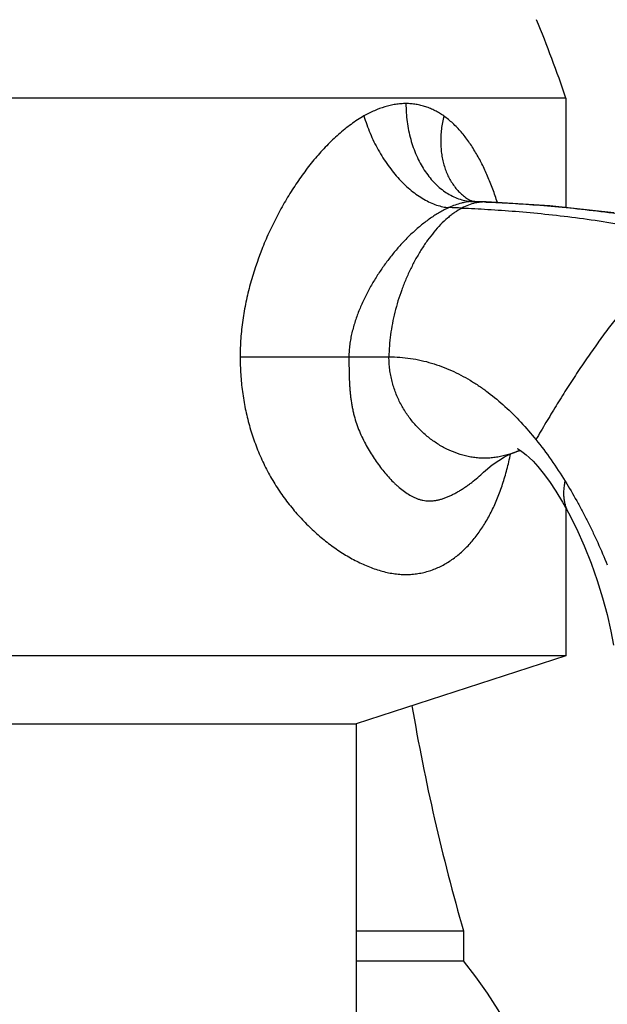
# Model space of a CAD drawing. Units: inches. Extents: x 3.53 to 12.18, y 2.5 to 8.53.
# Drawn here: x 10.87 to 11.47, y 5.08 to 6.09 of the extents above; entities that cross this region are included whole.
import ezdxf

# ---------------------------------------------------------------- set-up
doc = ezdxf.new("R2010")
doc.units = ezdxf.units.IN
doc.header["$LTSCALE"] = 0.9094488189
doc.header["$MEASUREMENT"] = 0
doc.layers.get('0').update_dxf_attribs({"linetype": 'CONTINUOUS'})

msp = doc.modelspace()

# ---------------------------------------------------------------- linework, layer by layer
at = {"color": 6, "linetype": 'Continuous'}
for p, q in [((11.4285352135, 6.005112726699999), (10.3135352135, 6.005112726699999)), ((11.4285352135, 6.005112726699999), (11.4285352135, 5.8933381225)), ((11.334010225, 5.8996864299), (11.3321570908, 5.900139425700001)), ((11.3356143166, 5.8995191706), (11.334010225, 5.8996864299)), ((11.4285352135, 5.5867635787), (11.4285352135, 5.436112726699999)), ((11.4285352135, 5.436112726699999), (10.3135352135, 5.436112726699999)), ((11.4285352135, 5.436112726699999), (11.2145352135, 5.366579911700001)), ((10.5275352135, 5.366579911700001), (11.2145352135, 5.366579911700001)), ((11.2145352135, 5.366579911700001), (11.2145352135, 5.0261127267)), ((11.2145352135, 5.1552818248), (11.3240352135, 5.1552818248)), ((11.3240352135, 5.1552818248), (11.3240352135, 5.1248213408)), ((11.2145352135, 5.1248213408), (11.3240352135, 5.1248213408))]:
    msp.add_line(p, q, dxfattribs=at)
at = {"color": 9, "linetype": 'Continuous'}
for p, q in [((11.3342729597, 5.8995414805), (11.335613459, 5.8994957489)), ((11.3356140162, 5.8995191807), (11.3342729594, 5.8995414613)), ((11.3356261778, 5.8995187729), (11.3356140162, 5.8995191807)), ((11.3469872376, 5.8990998201), (11.345366768, 5.8991321804)), ((11.345366768, 5.8991321804), (11.3469827776, 5.8990667796)), ((11.0959899721, 5.7409544566), (11.2070531134, 5.7411127255)), ((11.2070503335, 5.7411127267), (11.2479307942, 5.7411127267)), ((11.3751247952, 5.6432310661), (11.3751162222, 5.643227842999999)), ((11.3445793447, 5.6234122137), (11.3445892204, 5.6234214919)), ((11.4313127904, 5.581745750900001), (11.4313116082, 5.5817479887))]:
    msp.add_line(p, q, dxfattribs=at)
at = {"color": 6, "linetype": 'Continuous'}
for points in [[(11.3321570908, 5.900139425700001), (11.3308764396, 5.900641763099999), (11.3304422948, 5.900868414500001)], [(11.3469876448, 5.8990998039), (11.3426589643, 5.899267636599999), (11.3356261546, 5.8995187888)], [(11.4774816681, 5.888184829400001), (11.412017186, 5.8950772114), (11.3469872376, 5.8990998201)], [(11.3788584415, 5.6475807305), (11.3788991119, 5.6475621088), (11.3800037687, 5.646994504299999), (11.3822276731, 5.6456313241), (11.3850607197, 5.643604025), (11.3880748617, 5.6411456697), (11.3911779103, 5.6383168783), (11.3950121176, 5.634460792300001), (11.3997596167, 5.629211876399999), (11.4053816059, 5.6223682274), (11.4116479346, 5.613955585), (11.4183233653, 5.6040605728), (11.4251968508, 5.592794370499999), (11.4313116082, 5.5817479887)], [(11.3445806685, 5.6234130645), (11.3464908163, 5.6251689889), (11.3533273505, 5.6308223962), (11.3599065758, 5.6354228563), (11.36599036, 5.6390174347), (11.3713074717, 5.6416518014), (11.3751162222, 5.643227842999999)], [(11.3751247952, 5.6432310661), (11.3795687298, 5.644696885499999), (11.3825439712, 5.645404984400001)], [(11.4313127904, 5.581745750900001), (11.4392351806, 5.5659490126), (11.4471632671, 5.5483048768), (11.4542499158, 5.530571326), (11.4605078131, 5.5128728237), (11.4659483709, 5.495325574), (11.4705794207, 5.478057558), (11.4744131018, 5.4612070217), (11.4771528066, 5.4467961614)]]:
    msp.add_lwpolyline(points, dxfattribs=at)
for centre, radius, start, end in [((10.1407559226, 5.5678204926), 1.36, 18.7559867836, 22.3561036556), ((13.3560352135, 5.741968282799999), 2.115, 189.7133631259, 196.1046796528), ((10.9635352135, 4.8311127267), 0.465, 320.8294108274, 39.1705891726)]:
    msp.add_arc(centre, radius, start, end, dxfattribs=at)
at = {"color": 9, "linetype": 'Continuous'}
for centre, radius, start, end in [((11.3359683651, 5.9495526361), 0.0500399044, 263.5046798298, 268.0583858677), ((11.273551187, 4.1035700259), 1.7969977541, 87.7096099486, 88.0208024584), ((11.254085012, 4.1186171145), 1.7755912662, 87.79628942579998, 88.2249502542), ((11.3416939153, 5.7320840811), 0.09493409300000001, 290.6187714758, 293.7595411581), ((11.3410406377, 5.7335806867), 0.09656705789999999, 293.7565315643, 294.6242544719)]:
    msp.add_arc(centre, radius, start, end, dxfattribs=at)
at = {"color": 7, "linetype": 'Continuous'}
for points, start_tangent, end_tangent in [([(11.2652474029, 5.999513085499999), (11.2599607837, 5.9993023197), (11.254621458, 5.9986749398), (11.2492487352, 5.9976404697), (11.243859426, 5.9962113551), (11.2330962887, 5.9922308086), (11.2224487695, 5.9868718332)], (-0.9999999999973882, -2.285546749462842e-06), (-0.8694729087071282, -0.4939806281873468)), ([(11.3038339686, 5.9868718332), (11.2994740811, 5.989713995800001), (11.2949668825, 5.9922307933), (11.2903177474, 5.994402604099999), (11.2855329225, 5.9962113775), (11.2806213513, 5.9976404979), (11.2755940821, 5.9986749577), (11.2704639154, 5.9993023175), (11.2652473942, 5.999513085499999)], (-0.8193392325123082, 0.57330901097588), (-0.9999999999657918, 8.271423894868208e-06)), ([(11.222449516, 5.9868718332), (11.2158038259, 5.9828308939), (11.2092564139, 5.978329786000001), (11.2028253648, 5.973410040499999), (11.1965274494, 5.968111724400001), (11.1903716237, 5.9624661979), (11.1843639657, 5.956501614700001), (11.1785105173, 5.950246031900001), (11.1728160878, 5.943723923099999), (11.1619169894, 5.9299590314), (11.1567185145, 5.922755060599999), (11.151691637, 5.915358668500001), (11.1421657329, 5.9000352371), (11.137673244, 5.8921312573), (11.1333661621, 5.8840798877), (11.1292501503, 5.8758886004), (11.125331097, 5.8675644859), (11.1216148908, 5.859114634299999), (11.1181075933, 5.8505460921), (11.1063437177, 5.8152120228), (11.1019604827, 5.7969978973), (11.0987065513, 5.7784956447), (11.096685801, 5.7597760704), (11.0959899721, 5.7409544566)], (-0.8696488004717523, -0.4936709064124017), (-0.0002077961891302532, -0.9999999784103718)), ([(11.3586177209, 5.8986214038), (11.3538937114, 5.9122895266), (11.3486439553, 5.925405227000001), (11.3428323395, 5.937898134099999), (11.3364156832, 5.949668605), (11.3329664269, 5.9552493602), (11.3293489733, 5.9606058075), (11.321586362, 5.9705677612), (11.3174298579, 5.975133825299999), (11.3130856677, 5.979392046799999), (11.3038347167, 5.9868718332)], (-0.3058355536796675, 0.9520843524107783), (-0.8194712088946587, 0.5731203519268241)), ([(11.0959890387, 5.740954458099999), (11.0966049684, 5.7232163404), (11.0983755519, 5.7055713248), (11.1013237452, 5.688116871599999), (11.103244587, 5.6794940573), (11.1054649596, 5.6709596416), (11.1079860489, 5.6625289323), (11.1108075434, 5.654217554700001), (11.1173382292, 5.6380152223), (11.1210376593, 5.6301558875), (11.1250172973, 5.6224787737), (11.1292681438, 5.614999354299999), (11.1337776717, 5.607730495), (11.1385293322, 5.6006820584), (11.1435062544, 5.593863125), (11.1540671162, 5.5809418122), (11.1653271997, 5.5690208875), (11.1771637112, 5.5581554125), (11.1832619078, 5.553136937000001), (11.1894612713, 5.5484049934), (11.1957483502, 5.5439695274), (11.2021100919, 5.539841835800001), (11.2085334484, 5.5360332646), (11.2150052547, 5.532557128200001), (11.2280407665, 5.5266686864), (11.2345774328, 5.5242906965), (11.2411057823, 5.522319111900001), (11.2476079596, 5.5207801297), (11.2540660938, 5.519699979099999), (11.2604617672, 5.5190999599), (11.2667744062, 5.518981946), (11.2729829066, 5.5193430274), (11.2790662005, 5.5201802253), (11.2850068182, 5.5214837505), (11.2907938924, 5.5232313192), (11.296417263, 5.5253993086), (11.3018672109, 5.5279643929), (11.3071385864, 5.5309063178), (11.3122289419, 5.5342066462), (11.3171358766, 5.5378470222), (11.3218575424, 5.541811908), (11.3307409084, 5.5506695406), (11.3388733092, 5.560695365499999), (11.3462551366, 5.5718211196), (11.3528884201, 5.5839885724), (11.3587757011, 5.5971436492), (11.3639186443, 5.611230846900001), (11.3662118046, 5.6186038676), (11.3683219599, 5.6261808994), (11.3720062523, 5.641891191799999)], (0.002743147563894638, -0.9999962375636433), (0.2035245174298224, 0.9790698498089695))]:
    msp.add_spline(points, degree=3, dxfattribs=dict(at, start_tangent=start_tangent, end_tangent=end_tangent))
at = {"color": 9, "linetype": 'Continuous'}
for points, start_tangent, end_tangent in [([(11.2652474029, 5.999513085499999), (11.2655547614, 5.9902218388), (11.266471956, 5.9809936847), (11.2679916027, 5.9719236545), (11.2701019647, 5.9630995199), (11.2760111272, 5.9464789808), (11.27976039, 5.938822337), (11.2839962899, 5.9316903407), (11.288683919, 5.925147965), (11.293781597, 5.919250831599999), (11.2992436273, 5.914049015700001), (11.3050237157, 5.9095901482), (11.3110728841, 5.9059101755), (11.3173413167, 5.903041437200001), (11.3237747237, 5.9010111616), (11.330307748, 5.8998339329)], (-1.148870707216301e-06, -0.9999999999993399), (0.9935886897736292, -0.113055364993983)), ([(11.222449516, 5.9868718332), (11.2252992443, 5.978030081699999), (11.2286916559, 5.9692514474), (11.232592864, 5.9606291946), (11.2369666188, 5.9522479727), (11.2469713023, 5.9364924217), (11.2525149319, 5.9292551439), (11.2583535599, 5.922532600599999), (11.2644357312, 5.9163876156), (11.2707057707, 5.910873006799999), (11.2771069542, 5.9060389865), (11.2835829325, 5.9019295086), (11.2900779372, 5.8985788264), (11.2965357019, 5.8960194615), (11.3028935921, 5.894273500900001), (11.3090848648, 5.8933563)], (0.2788123453771828, -0.9603456024084633), (0.9966720054389778, -0.08151633930842435)), ([(11.3038339686, 5.9868718332), (11.3024377928, 5.9800765526), (11.3014563641, 5.9733057559), (11.30089591, 5.966601804600001), (11.3007624158, 5.9600067995), (11.3010569836, 5.9535575975), (11.3017761898, 5.9472861944), (11.3029164398, 5.9412244024), (11.3044727613, 5.935403601900001), (11.3064355522, 5.9298537222), (11.3087942386, 5.9246043879), (11.311537991, 5.9196849937), (11.3146519543, 5.9151213164), (11.3181180698, 5.9109362534), (11.3219181888, 5.9071526201), (11.3260332436, 5.903791462899999), (11.3304415638, 5.9008688177)], (-0.229450107707483, -0.9733204241528197), (0.8600029703635075, -0.5102890268915685)), ([(11.3342729594, 5.899541461), (11.3282118193, 5.89912044), (11.3250911618, 5.8986053361), (11.321928291, 5.897898839600001), (11.315524586, 5.8959509809), (11.309084862, 5.8933563111)], (-0.9999999999999761, -2.182600501027763e-07), (-0.912128383373399, -0.4099046379886787)), ([(11.3360288968, 5.8980778123), (11.3291583972, 5.8960003013), (11.322360976, 5.8928952036)], (-0.9759319188560887, -0.2180754221774494), (-0.8825708795211129, -0.4701793728156618)), ([(11.345366768, 5.8991321804), (11.3406930482, 5.8988651062), (11.3360288968, 5.8980778123)], (-1, 0), (-0.9759319202310353, -0.2180754160242832)), ([(11.3469827776, 5.8990667796), (11.37344047, 5.8977319593), (11.402060227, 5.8957469852), (11.4324483084, 5.8930312934), (11.4642109739, 5.8895043205), (11.4804847843, 5.8874145776), (11.4969548655, 5.8851084989), (11.530288013, 5.8798698058), (11.5638187617, 5.8738331853), (11.5971554566, 5.8670435814)], (0.9991580679201411, -0.04102627584964373), (0.9774605706894195, -0.211118054053921)), ([(11.3090848648, 5.8933563), (11.3043135466, 5.891053718099999), (11.2995733117, 5.8884614977), (11.2948819908, 5.8856066926), (11.2902551362, 5.8825145874), (11.2812209223, 5.875691571799999), (11.2768235711, 5.8719947478), (11.2725116008, 5.868127152), (11.2641548581, 5.859921726100001), (11.2601155409, 5.8556046898), (11.2561726284, 5.851156795), (11.2485875789, 5.8418915751), (11.2449512348, 5.8370854875), (11.2414230144, 5.8321710965), (11.2347108777, 5.8220314332), (11.2284965718, 5.8114950395), (11.2255912181, 5.8060846438), (11.2228331408, 5.8005823462), (11.2202348955, 5.79498993), (11.2178090481, 5.789309177000001), (11.215568186, 5.7835418715), (11.2135287939, 5.7776902759), (11.2117157348, 5.7717576789), (11.2101549576, 5.7657475027), (11.2088724672, 5.7596632325), (11.2078998657, 5.753514729), (11.2072790713, 5.7473236017), (11.2070531134, 5.7411127255)], (-0.912111866774848, -0.4099413890893456), (-0.002284910677230275, -0.9999973895881914)), ([(11.322360976, 5.8928952036), (11.3149412574, 5.8883290742), (11.3112927797, 5.8856318407), (11.3076923044, 5.882673957100001), (11.3006566053, 5.8760226276), (11.2938766483, 5.8684678608), (11.2873949217, 5.8601024318), (11.281253914, 5.8510191161), (11.2754961133, 5.8413106886), (11.2701640079, 5.8310699247), (11.2653000862, 5.8203895996), (11.2609468365, 5.809362488500001), (11.257146747, 5.7980813665), (11.2539423061, 5.7866390089), (11.2513760021, 5.7751281909), (11.2494903232, 5.7636416878), (11.2483277578, 5.7522722746), (11.2479307942, 5.7411127267)], (-0.8825708789894815, -0.4701793738135839), (0, -1)), ([(11.322360976, 5.8928952036), (11.348746321, 5.8915969265), (11.3771228601, 5.889587965700001), (11.4071124639, 5.8867955743), (11.4383370028, 5.883147005800001), (11.4704176833, 5.8785897223), (11.5029730563, 5.8731520201), (11.5356210086, 5.8668824041), (11.5679794272, 5.859829379400001)], (0.9992679900027668, -0.03825551144384871), (0.9742310595245673, -0.2255523058131728)), ([(11.5679794272, 5.859829379400001), (11.5628602962, 5.8573230321), (11.5576985561, 5.8544724577), (11.5524972421, 5.851287265800001), (11.5472593893, 5.8477770661), (11.5419880327, 5.8439514682), (11.5366862075, 5.839820081699999), (11.5313569489, 5.8353925164), (11.5260032918, 5.830678381699999), (11.5152349228, 5.8204288432), (11.5044053815, 5.8091483433), (11.4935389487, 5.796913759), (11.4826599052, 5.7838019676), (11.4717922797, 5.7698898766), (11.4609590948, 5.755254514700001), (11.450183122, 5.7399729409), (11.4394871327, 5.7241222144), (11.4288938985, 5.707779394199999), (11.4184261909, 5.691021539199999), (11.4081067814, 5.673925708600001), (11.3979584414, 5.6565689615)], (-0.9094030799478655, -0.4159159027752317), (-0.4990245528515755, -0.8665878464710228)), ([(11.2070503174, 5.7411127266), (11.2071146705, 5.7317882688), (11.2072780794, 5.7225440327), (11.2076460411, 5.7134336783), (11.207936177, 5.7089395026), (11.2083116555, 5.7044902014), (11.2087846114, 5.7000886427), (11.2093688198, 5.6957377552), (11.2100713978, 5.6914414198), (11.210895339, 5.6872041006), (11.2118460782, 5.6830299791), (11.2129298687, 5.678923168200001), (11.2154962234, 5.670932537200001), (11.2185540339, 5.6632674956), (11.2220016167, 5.655933325099999), (11.2257488188, 5.6489226426), (11.2297275445, 5.6422254045), (11.2338993443, 5.6358368531), (11.2382381514, 5.6297559814), (11.2427327916, 5.6239880452), (11.2473781734, 5.618544578300001), (11.2521844999, 5.613458015700001), (11.2546523689, 5.6110603001), (11.2571661563, 5.608767062999999), (11.2623451692, 5.6045300142), (11.2677498272, 5.600821214600001), (11.273412198, 5.5977421265), (11.2763540197, 5.5964998785), (11.2793776803, 5.5954930237), (11.2824892392, 5.5947494568), (11.2856901617, 5.5942909831), (11.2889672487, 5.5941199718), (11.2923043822, 5.594234922999999), (11.295685444, 5.5946343365), (11.2973874112, 5.594940247899999), (11.2990943402, 5.595316574), (11.3025166751, 5.596270229500001), (11.3059408435, 5.5974678508), (11.3093554996, 5.5988804934), (11.3127492978, 5.600479213), (11.316111157, 5.6022355818), (11.3194353691, 5.6041316548), (11.3227212284, 5.6061592477), (11.3259682203, 5.608310547899999), (11.3291758296, 5.6105777432), (11.332343434, 5.6129531744), (11.3385523742, 5.6180034675), (11.3445805483, 5.623413740399999)], (0.005969382826374357, -0.9999821830756145), (0.7287396832138997, 0.6847908250767565)), ([(11.3751162222, 5.643227842999999), (11.3644146228, 5.6399398251), (11.3589742935, 5.6388210584), (11.3534951656, 5.638067295599999), (11.347992905, 5.6376896688), (11.3452379955, 5.637645385), (11.3424831776, 5.6376987777), (11.3369816492, 5.6380942325), (11.3315039857, 5.638865302799999), (11.3260658529, 5.6400008569), (11.3206829168, 5.6414897627), (11.3101452981, 5.6454831022), (11.3000164563, 5.6507562662), (11.2904217185, 5.657220199299999), (11.2814864116, 5.6647858463), (11.2733358626, 5.673364152), (11.2660953985, 5.6828660613), (11.2598903462, 5.6932025187), (11.2548460326, 5.704284469299999), (11.2510877848, 5.7160228576), (11.2497301002, 5.7221103862), (11.2487409297, 5.7283286285), (11.248135939, 5.7346664526), (11.2479307942, 5.7411127267)], (-0.9360520455770034, -0.3518615750136803), (0, 0.9999999999999999)), ([(11.4313116082, 5.5817479887), (11.4298202282, 5.5848777641), (11.4285532598, 5.588251271900001), (11.4275497577, 5.5918776155), (11.4268487765, 5.5957658981), (11.426489371, 5.5999252231), (11.4265105957, 5.6043646938), (11.4269515054, 5.6090934136), (11.4278511547, 5.6141204858)], (-0.4670935685588518, 0.8842078930946937), (0.2153284691271874, 0.9765416787743071))]:
    msp.add_spline(points, degree=3, dxfattribs=dict(at, start_tangent=start_tangent, end_tangent=end_tangent))
at = {"color": 6, "linetype": 'Continuous'}
for points, start_tangent, end_tangent in [([(11.2479307942, 5.7411127267), (11.2591026973, 5.7406883554), (11.2700709878, 5.7394522849), (11.2808145572, 5.737443902100001), (11.2913190911, 5.7347016243), (11.3015793583, 5.731262573), (11.3115908105, 5.7271635937), (11.3213499142, 5.7224377428), (11.3308540833, 5.717114537400001), (11.3401008377, 5.7112233713), (11.3490910428, 5.7047942515), (11.3663246735, 5.6904457342), (11.3826015751, 5.6743076787), (11.3979640574, 5.656575889500001)], (0.9999998857767436, -0.0004779607724739109), (0.6284045916595433, -0.7778866685971695)), ([(11.3979640574, 5.656575889500001), (11.4133766094, 5.636097520700001), (11.4278511547, 5.6141204858)], (0.6282234015345148, -0.7780330055752157), (0.5254657223951965, -0.8508147710211045)), ([(11.4278511547, 5.6141204858), (11.4395289636, 5.5941723401), (11.4451269354, 5.5838373889), (11.4505684304, 5.5732743163), (11.4558538697, 5.5624861771), (11.4609836019, 5.5514759756), (11.4707817274, 5.528817098099999)], (0.525465722664422, -0.8508147708548299), (0.3806063862214757, -0.9247371403633731))]:
    msp.add_spline(points, degree=3, dxfattribs=dict(at, start_tangent=start_tangent, end_tangent=end_tangent))

doc.saveas('drawing.dxf')
